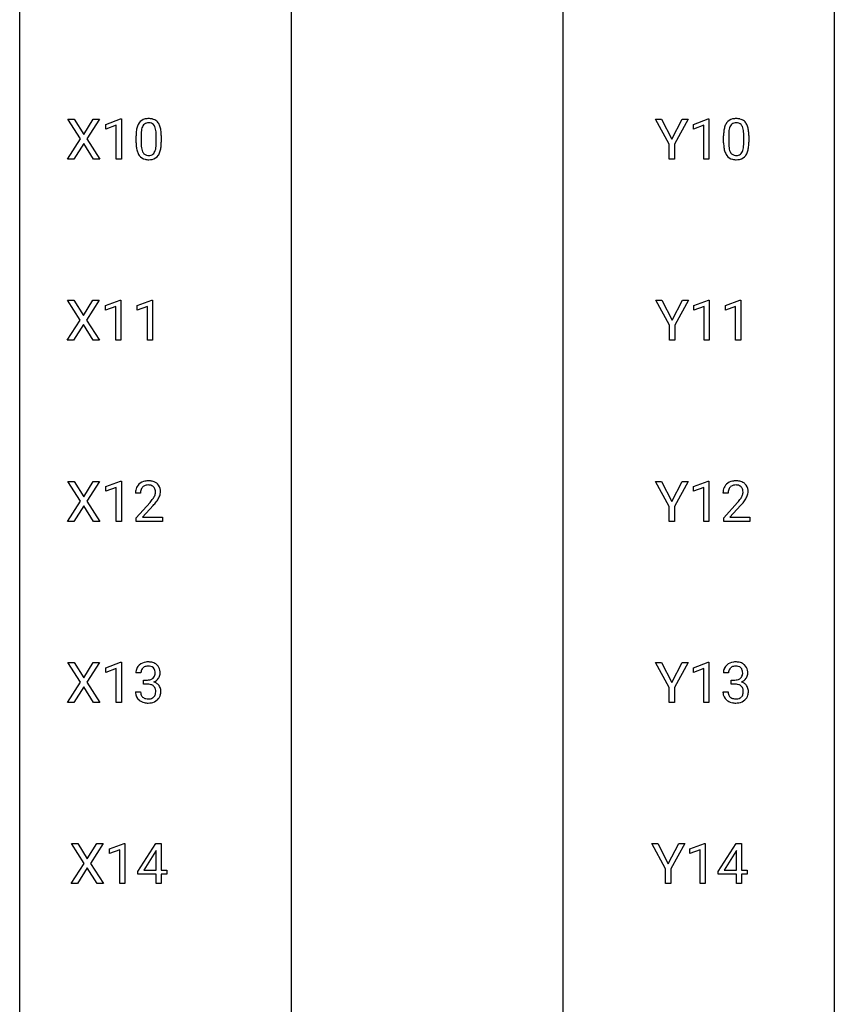
# Model space of a CAD drawing. Extents: x 3 to 27, y -3 to 235.
# Drawn here: x 3 to 27, y 144 to 173 of the extents above; entities that cross this region are included whole.
import ezdxf

# ---------------------------------------------------------------- set-up
doc = ezdxf.new("R2010")
doc.units = 0
doc.layers.add('DEFAULT_255_1_234', color=255, linetype='CONTINUOUS')
doc.layers.add('DEFAULT_255_2_778', color=255, linetype='CONTINUOUS')

msp = doc.modelspace()

# ---------------------------------------------------------------- linework, layer by layer
at = {"layer": 'DEFAULT_255_1_234'}
for p, q in [((4.558, 169.272), (4.187, 169.851)), ((4.187, 169.851), (4.368, 169.851)), ((4.368, 169.851), (4.65, 169.403)), ((4.65, 169.403), (4.93, 169.851)), ((5.112, 169.851), (4.742, 169.272)), ((4.93, 169.851), (5.112, 169.851)), ((5.301, 169.697), (5.726, 169.857)), ((5.726, 169.857), (5.75, 169.857)), ((5.75, 169.857), (5.75, 168.682)), ((21.766, 169.118), (21.363, 169.851)), ((21.363, 169.851), (21.539, 169.851)), ((21.539, 169.851), (21.843, 169.264)), ((21.843, 169.264), (22.148, 169.851)), ((22.323, 169.851), (21.92, 169.118)), ((22.148, 169.851), (22.323, 169.851)), ((22.475, 169.697), (22.901, 169.857)), ((22.901, 169.857), (22.924, 169.857)), ((22.924, 169.857), (22.924, 168.682)), ((5.301, 169.562), (5.301, 169.697)), ((5.6, 169.672), (5.301, 169.562)), ((5.6, 168.682), (5.6, 169.672)), ((22.475, 169.562), (22.475, 169.697)), ((22.775, 169.672), (22.475, 169.562)), ((22.775, 168.682), (22.775, 169.672)), ((4.179, 168.682), (4.558, 169.272)), ((4.742, 169.272), (5.121, 168.682)), ((6.18, 169.161), (6.18, 169.359)), ((6.329, 169.395), (6.329, 169.157)), ((6.77, 169.141), (6.77, 169.384)), ((6.918, 169.374), (6.918, 169.181)), ((23.354, 169.161), (23.354, 169.359)), ((23.503, 169.395), (23.503, 169.157)), ((23.944, 169.141), (23.944, 169.384)), ((24.093, 169.374), (24.093, 169.181)), ((4.65, 169.138), (4.361, 168.682)), ((4.938, 168.682), (4.65, 169.138)), ((21.766, 168.682), (21.766, 169.118)), ((21.92, 169.118), (21.92, 168.682)), ((4.361, 168.682), (4.179, 168.682)), ((5.121, 168.682), (4.938, 168.682)), ((5.75, 168.682), (5.6, 168.682)), ((21.92, 168.682), (21.766, 168.682)), ((22.924, 168.682), (22.775, 168.682)), ((4.549, 163.98), (4.178, 164.56)), ((4.178, 164.56), (4.359, 164.56)), ((4.359, 164.56), (4.641, 164.112)), ((4.641, 164.112), (4.921, 164.56)), ((5.103, 164.56), (4.733, 163.98)), ((4.921, 164.56), (5.103, 164.56)), ((5.292, 164.406), (5.717, 164.565)), ((5.717, 164.565), (5.74, 164.565)), ((5.74, 164.565), (5.74, 163.39)), ((6.215, 164.406), (6.641, 164.565)), ((6.641, 164.565), (6.664, 164.565)), ((6.664, 164.565), (6.664, 163.39)), ((21.774, 163.827), (21.37, 164.56)), ((21.37, 164.56), (21.547, 164.56)), ((21.547, 164.56), (21.851, 163.973)), ((21.851, 163.973), (22.156, 164.56)), ((22.331, 164.56), (21.928, 163.827)), ((22.156, 164.56), (22.331, 164.56)), ((22.483, 164.406), (22.909, 164.565)), ((22.909, 164.565), (22.932, 164.565)), ((22.932, 164.565), (22.932, 163.39)), ((23.406, 164.406), (23.832, 164.565)), ((23.832, 164.565), (23.855, 164.565)), ((23.855, 164.565), (23.855, 163.39)), ((5.292, 164.271), (5.292, 164.406)), ((5.591, 164.381), (5.292, 164.271)), ((5.591, 163.39), (5.591, 164.381)), ((6.215, 164.271), (6.215, 164.406)), ((6.515, 164.381), (6.215, 164.271)), ((6.515, 163.39), (6.515, 164.381)), ((22.483, 164.271), (22.483, 164.406)), ((22.782, 164.381), (22.483, 164.271)), ((22.782, 163.39), (22.782, 164.381)), ((23.406, 164.271), (23.406, 164.406)), ((23.706, 164.381), (23.406, 164.271)), ((23.706, 163.39), (23.706, 164.381)), ((4.169, 163.39), (4.549, 163.98)), ((4.733, 163.98), (5.112, 163.39)), ((4.641, 163.847), (4.352, 163.39)), ((4.928, 163.39), (4.641, 163.847)), ((21.774, 163.39), (21.774, 163.827)), ((21.928, 163.827), (21.928, 163.39)), ((4.352, 163.39), (4.169, 163.39)), ((5.112, 163.39), (4.928, 163.39)), ((5.74, 163.39), (5.591, 163.39)), ((6.664, 163.39), (6.515, 163.39)), ((21.928, 163.39), (21.774, 163.39)), ((22.932, 163.39), (22.782, 163.39)), ((23.855, 163.39), (23.706, 163.39)), ((4.558, 158.688), (4.187, 159.268)), ((4.187, 159.268), (4.368, 159.268)), ((4.368, 159.268), (4.65, 158.82)), ((4.65, 158.82), (4.93, 159.268)), ((5.112, 159.268), (4.742, 158.688)), ((4.93, 159.268), (5.112, 159.268)), ((5.301, 159.114), (5.726, 159.274)), ((5.301, 158.979), (5.301, 159.114)), ((5.6, 159.089), (5.301, 158.979)), ((5.6, 158.099), (5.6, 159.089)), ((5.726, 159.274), (5.75, 159.274)), ((5.75, 159.274), (5.75, 158.099)), ((21.766, 158.535), (21.363, 159.268)), ((21.363, 159.268), (21.539, 159.268)), ((21.539, 159.268), (21.843, 158.681)), ((21.843, 158.681), (22.148, 159.268)), ((22.323, 159.268), (21.92, 158.535)), ((22.148, 159.268), (22.323, 159.268)), ((22.475, 159.114), (22.901, 159.274)), ((22.475, 158.979), (22.475, 159.114)), ((22.775, 159.089), (22.475, 158.979)), ((22.775, 158.099), (22.775, 159.089)), ((22.901, 159.274), (22.924, 159.274)), ((22.924, 159.274), (22.924, 158.099)), ((6.311, 158.924), (6.162, 158.924)), ((23.485, 158.924), (23.337, 158.924)), ((4.179, 158.099), (4.558, 158.688)), ((4.65, 158.555), (4.361, 158.099)), ((4.938, 158.099), (4.65, 158.555)), ((4.742, 158.688), (5.121, 158.099)), ((6.185, 158.206), (6.59, 158.655)), ((6.677, 158.56), (6.364, 158.22)), ((21.766, 158.099), (21.766, 158.535)), ((21.92, 158.535), (21.92, 158.099)), ((23.359, 158.206), (23.764, 158.655)), ((23.852, 158.56), (23.538, 158.22)), ((6.364, 158.22), (6.951, 158.22)), ((6.951, 158.22), (6.951, 158.099)), ((23.538, 158.22), (24.125, 158.22)), ((24.125, 158.22), (24.125, 158.099)), ((4.361, 158.099), (4.179, 158.099)), ((5.121, 158.099), (4.938, 158.099)), ((5.75, 158.099), (5.6, 158.099)), ((6.185, 158.099), (6.185, 158.206)), ((6.951, 158.099), (6.185, 158.099)), ((21.92, 158.099), (21.766, 158.099)), ((22.924, 158.099), (22.775, 158.099)), ((23.359, 158.099), (23.359, 158.206)), ((24.125, 158.099), (23.359, 158.099)), ((4.558, 153.397), (4.187, 153.976)), ((4.187, 153.976), (4.368, 153.976)), ((4.368, 153.976), (4.65, 153.528)), ((4.65, 153.528), (4.93, 153.976)), ((5.112, 153.976), (4.742, 153.397)), ((4.93, 153.976), (5.112, 153.976)), ((5.301, 153.822), (5.726, 153.982)), ((5.726, 153.982), (5.75, 153.982)), ((5.75, 153.982), (5.75, 152.807)), ((21.766, 153.243), (21.363, 153.976)), ((21.363, 153.976), (21.539, 153.976)), ((21.539, 153.976), (21.843, 153.389)), ((21.843, 153.389), (22.148, 153.976)), ((22.323, 153.976), (21.92, 153.243)), ((22.148, 153.976), (22.323, 153.976)), ((22.475, 153.822), (22.901, 153.982)), ((22.901, 153.982), (22.924, 153.982)), ((22.924, 153.982), (22.924, 152.807)), ((5.301, 153.687), (5.301, 153.822)), ((5.6, 153.797), (5.301, 153.687)), ((5.6, 152.807), (5.6, 153.797)), ((6.322, 153.67), (6.174, 153.67)), ((22.475, 153.687), (22.475, 153.822)), ((22.775, 153.797), (22.475, 153.687)), ((22.775, 152.807), (22.775, 153.797)), ((23.497, 153.67), (23.348, 153.67)), ((4.179, 152.807), (4.558, 153.397)), ((4.742, 153.397), (5.121, 152.807)), ((6.401, 153.343), (6.401, 153.464)), ((6.401, 153.464), (6.513, 153.464)), ((6.513, 153.343), (6.401, 153.343)), ((23.575, 153.343), (23.575, 153.464)), ((23.575, 153.464), (23.687, 153.464)), ((23.687, 153.343), (23.575, 153.343)), ((4.65, 153.263), (4.361, 152.807)), ((4.938, 152.807), (4.65, 153.263)), ((6.163, 153.115), (6.313, 153.115)), ((21.766, 152.807), (21.766, 153.243)), ((21.92, 153.243), (21.92, 152.807)), ((23.338, 153.115), (23.487, 153.115)), ((4.361, 152.807), (4.179, 152.807)), ((5.121, 152.807), (4.938, 152.807)), ((5.75, 152.807), (5.6, 152.807)), ((21.92, 152.807), (21.766, 152.807)), ((22.924, 152.807), (22.775, 152.807)), ((4.664, 148.105), (4.293, 148.685)), ((4.293, 148.685), (4.474, 148.685)), ((4.474, 148.685), (4.756, 148.237)), ((4.756, 148.237), (5.036, 148.685)), ((5.218, 148.685), (4.848, 148.105)), ((5.036, 148.685), (5.218, 148.685)), ((5.407, 148.531), (5.832, 148.69)), ((5.407, 148.396), (5.407, 148.531)), ((5.706, 148.506), (5.407, 148.396)), ((5.706, 147.515), (5.706, 148.506)), ((5.832, 148.69), (5.855, 148.69)), ((5.855, 148.69), (5.855, 147.515)), ((6.236, 147.874), (6.76, 148.685)), ((6.751, 148.449), (6.405, 147.908)), ((6.769, 148.482), (6.751, 148.449)), ((6.76, 148.685), (6.918, 148.685)), ((6.769, 147.908), (6.769, 148.482)), ((6.918, 148.685), (6.918, 147.908)), ((21.66, 147.952), (21.257, 148.685)), ((21.257, 148.685), (21.433, 148.685)), ((21.433, 148.685), (21.737, 148.098)), ((21.737, 148.098), (22.042, 148.685)), ((22.217, 148.685), (21.814, 147.952)), ((22.042, 148.685), (22.217, 148.685)), ((22.369, 148.531), (22.795, 148.69)), ((22.369, 148.396), (22.369, 148.531)), ((22.669, 148.506), (22.369, 148.396)), ((22.669, 147.515), (22.669, 148.506)), ((22.795, 148.69), (22.818, 148.69)), ((22.818, 148.69), (22.818, 147.515)), ((23.199, 147.874), (23.722, 148.685)), ((23.714, 148.449), (23.367, 147.908)), ((23.731, 148.482), (23.714, 148.449)), ((23.722, 148.685), (23.881, 148.685)), ((23.731, 147.908), (23.731, 148.482)), ((23.881, 148.685), (23.881, 147.908)), ((4.284, 147.515), (4.664, 148.105)), ((4.756, 147.972), (4.467, 147.515)), ((5.043, 147.515), (4.756, 147.972)), ((4.848, 148.105), (5.227, 147.515)), ((6.236, 147.787), (6.236, 147.874)), ((6.405, 147.908), (6.769, 147.908)), ((6.918, 147.908), (7.08, 147.908)), ((7.08, 147.908), (7.08, 147.787)), ((21.66, 147.515), (21.66, 147.952)), ((21.814, 147.952), (21.814, 147.515)), ((23.199, 147.787), (23.199, 147.874)), ((23.367, 147.908), (23.731, 147.908)), ((23.881, 147.908), (24.043, 147.908)), ((24.043, 147.908), (24.043, 147.787)), ((6.769, 147.787), (6.236, 147.787)), ((6.769, 147.515), (6.769, 147.787)), ((7.08, 147.787), (6.918, 147.787)), ((6.918, 147.787), (6.918, 147.515)), ((23.731, 147.787), (23.199, 147.787)), ((23.731, 147.515), (23.731, 147.787)), ((24.043, 147.787), (23.881, 147.787)), ((23.881, 147.787), (23.881, 147.515)), ((4.467, 147.515), (4.284, 147.515)), ((5.227, 147.515), (5.043, 147.515)), ((5.855, 147.515), (5.706, 147.515)), ((6.918, 147.515), (6.769, 147.515)), ((21.814, 147.515), (21.66, 147.515)), ((22.818, 147.515), (22.669, 147.515)), ((23.881, 147.515), (23.731, 147.515))]:
    msp.add_line(p, q, dxfattribs=at)
for centre, radius, start, end in [((6.537, 169.552), 0.328, 144.5884, 148.1176), ((6.502, 169.576), 0.286, 101.6441, 144.5142), ((6.528, 169.575), 0.168, 105.7981, 149.7388), ((6.545, 169.407), 0.46, 89.5284, 102.582), ((6.546, 169.508), 0.237, 89.3807, 105.6763), ((6.553, 169.403), 0.464, 77.0438, 90.5081), ((6.55, 169.482), 0.263, 81.106, 90.2185), ((6.568, 169.571), 0.173, 30.7408, 82.4657), ((6.593, 169.567), 0.295, 48.2779, 77.4995), ((6.6, 169.58), 0.281, 36.3142, 47.6306), ((6.513, 169.522), 0.386, 18.2932, 35.6769), ((23.711, 169.552), 0.328, 144.5884, 148.1176), ((23.677, 169.576), 0.286, 101.6441, 144.5142), ((23.702, 169.575), 0.168, 105.7981, 149.7388), ((23.719, 169.407), 0.46, 89.5284, 102.582), ((23.721, 169.508), 0.237, 89.3807, 105.6763), ((23.727, 169.403), 0.464, 77.0438, 90.5081), ((23.724, 169.482), 0.263, 81.106, 90.2185), ((23.742, 169.571), 0.173, 30.7408, 82.4657), ((23.767, 169.567), 0.295, 48.2779, 77.4995), ((23.775, 169.58), 0.281, 36.3142, 47.6306), ((23.688, 169.522), 0.386, 18.2932, 35.6769), ((7.375, 169.364), 1.195, 173.7676, 180.2316), ((6.923, 169.415), 0.74, 164.3059, 173.9002), ((6.632, 169.499), 0.437, 148.7922, 164.5684), ((7.173, 169.4), 0.844, 172.0259, 178.0703), ((6.843, 169.447), 0.511, 163.3763, 172.1411), ((6.634, 169.511), 0.292, 149.4209, 163.6286), ((6.515, 169.536), 0.236, 24.2871, 31.3936), ((6.398, 169.486), 0.363, 12.0806, 23.8174), ((6.122, 169.425), 0.646, 4.8362, 12.2905), ((5.701, 169.388), 1.068, 359.809, 4.9408), ((6.259, 169.434), 0.654, 8.0247, 18.5605), ((5.843, 169.373), 1.075, 1.1274, 8.1718), ((24.549, 169.364), 1.195, 173.7676, 180.2316), ((24.097, 169.415), 0.74, 164.3059, 173.9002), ((23.806, 169.499), 0.437, 148.7922, 164.5684), ((24.348, 169.4), 0.844, 172.0259, 178.0703), ((24.018, 169.447), 0.511, 163.3763, 172.1411), ((23.809, 169.511), 0.292, 149.4209, 163.6286), ((23.69, 169.536), 0.236, 24.2871, 31.3936), ((23.572, 169.486), 0.363, 12.0806, 23.8174), ((23.297, 169.425), 0.646, 4.8362, 12.2905), ((22.876, 169.388), 1.068, 359.809, 4.9408), ((23.433, 169.434), 0.654, 8.0247, 18.5605), ((23.017, 169.373), 1.075, 1.1274, 8.1718), ((7.533, 169.178), 1.353, 180.7449, 181.151), ((7.476, 169.385), 1.148, 177.8632, 179.5044), ((7.369, 169.154), 1.04, 179.7996, 185.246), ((5.693, 169.176), 1.225, 353.8442, 0.2288), ((5.519, 169.36), 1.399, 0.5424, 1.3863), ((24.707, 169.178), 1.353, 180.7449, 181.151), ((24.651, 169.385), 1.148, 177.8632, 179.5044), ((24.543, 169.154), 1.04, 179.7996, 185.246), ((22.868, 169.176), 1.225, 353.8442, 0.2288), ((22.694, 169.36), 1.399, 0.5424, 1.3863), ((7.253, 169.168), 1.072, 180.8976, 188.0056), ((6.857, 169.111), 0.673, 187.8816, 198.2347), ((6.608, 169.027), 0.41, 197.9694, 215.2624), ((6.965, 169.116), 0.634, 185.1412, 193.008), ((6.701, 169.053), 0.363, 192.7898, 205.2508), ((6.596, 169.006), 0.248, 205.8005, 211.2538), ((6.544, 168.971), 0.185, 210.379, 238.4008), ((6.567, 168.96), 0.171, 287.7958, 329.0809), ((6.471, 169.02), 0.284, 328.6635, 343.3325), ((6.254, 169.088), 0.512, 343.0499, 351.9393), ((5.907, 169.139), 0.862, 351.8069, 357.7959), ((5.583, 169.156), 1.186, 357.5872, 359.2678), ((6.457, 169.039), 0.447, 329.2804, 344.7473), ((6.157, 169.124), 0.758, 344.4935, 353.9765), ((24.427, 169.168), 1.072, 180.8976, 188.0056), ((24.031, 169.111), 0.673, 187.8816, 198.2347), ((23.783, 169.027), 0.41, 197.9694, 215.2624), ((24.139, 169.116), 0.634, 185.1412, 193.008), ((23.875, 169.053), 0.363, 192.7898, 205.2508), ((23.77, 169.006), 0.248, 205.8005, 211.2538), ((23.718, 168.971), 0.185, 210.379, 238.4008), ((23.741, 168.96), 0.171, 287.7958, 329.0809), ((23.645, 169.02), 0.284, 328.6635, 343.3325), ((23.428, 169.088), 0.512, 343.0499, 351.9393), ((23.081, 169.139), 0.862, 351.8069, 357.7959), ((22.758, 169.156), 1.186, 357.5872, 359.2678), ((23.631, 169.039), 0.447, 329.2804, 344.7473), ((23.332, 169.124), 0.758, 344.4935, 353.9765), ((6.506, 168.958), 0.287, 215.8618, 257.2789), ((6.546, 169.113), 0.447, 256.6229, 270.5104), ((6.542, 168.976), 0.188, 239.6521, 265.9794), ((6.55, 169.043), 0.256, 265.1315, 270.0603), ((6.553, 169.011), 0.224, 269.3315, 287.2178), ((6.554, 169.125), 0.459, 269.5977, 281.6734), ((6.594, 168.958), 0.288, 280.5801, 324.9173), ((6.556, 168.985), 0.334, 324.9352, 328.616), ((23.68, 168.958), 0.287, 215.8618, 257.2789), ((23.721, 169.113), 0.447, 256.6229, 270.5104), ((23.716, 168.976), 0.188, 239.6521, 265.9794), ((23.724, 169.043), 0.256, 265.1315, 270.0603), ((23.727, 169.011), 0.224, 269.3315, 287.2178), ((23.728, 169.125), 0.459, 269.5977, 281.6734), ((23.768, 168.958), 0.288, 280.5801, 324.9173), ((23.73, 168.985), 0.334, 324.9352, 328.616), ((6.489, 158.95), 0.324, 133.4541, 162.947), ((6.507, 158.931), 0.35, 100.7869, 133.4384), ((6.522, 158.955), 0.208, 136.1757, 166.3675), ((6.51, 158.965), 0.192, 129.7279, 135.7542), ((6.518, 158.953), 0.207, 102.1739, 129.2062), ((6.542, 158.776), 0.508, 89.6605, 101.3704), ((6.542, 158.849), 0.313, 89.5461, 102.5419), ((6.548, 158.782), 0.502, 78.2171, 90.413), ((6.545, 158.903), 0.259, 82.1602, 90.1506), ((6.559, 158.977), 0.184, 43.4415, 83.1661), ((6.584, 158.944), 0.336, 55.9268, 78.4889), ((6.551, 158.969), 0.195, 16.1715, 43.5284), ((6.604, 158.978), 0.297, 47.9292, 55.4054), ((6.614, 158.988), 0.283, 4.3348, 48.0561), ((23.663, 158.95), 0.324, 133.4541, 162.947), ((23.681, 158.931), 0.35, 100.7869, 133.4384), ((23.697, 158.955), 0.208, 136.1757, 166.3675), ((23.684, 158.965), 0.192, 129.7279, 135.7542), ((23.692, 158.953), 0.207, 102.1739, 129.2062), ((23.716, 158.776), 0.508, 89.6605, 101.3704), ((23.717, 158.849), 0.313, 89.5461, 102.5419), ((23.723, 158.782), 0.502, 78.2171, 90.413), ((23.72, 158.903), 0.259, 82.1602, 90.1506), ((23.733, 158.977), 0.184, 43.4415, 83.1661), ((23.758, 158.944), 0.336, 55.9268, 78.4889), ((23.725, 158.969), 0.195, 16.1715, 43.5284), ((23.778, 158.978), 0.297, 47.9292, 55.4054), ((23.788, 158.988), 0.283, 4.3348, 48.0561), ((6.569, 158.928), 0.407, 163.2879, 180.5582), ((6.623, 158.928), 0.312, 165.9093, 178.8684), ((6.709, 158.924), 0.398, 178.4382, 180.0084), ((6.161, 159.134), 0.635, 323.8962, 328.6421), ((6.366, 159.008), 0.395, 328.8299, 331.7899), ((6.466, 158.956), 0.282, 331.4255, 352.9365), ((6.5, 158.955), 0.248, 359.4866, 15.934), ((6.479, 158.953), 0.269, 353.2249, 0.0169), ((6.276, 159.082), 0.641, 326.9135, 338.3505), ((6.547, 158.977), 0.35, 337.8914, 358.9968), ((6.504, 158.971), 0.393, 359.9252, 5.5968), ((23.744, 158.928), 0.407, 163.2879, 180.5582), ((23.797, 158.928), 0.312, 165.9093, 178.8684), ((23.884, 158.924), 0.398, 178.4382, 180.0084), ((23.336, 159.134), 0.635, 323.8962, 328.6421), ((23.54, 159.008), 0.395, 328.8299, 331.7899), ((23.64, 158.956), 0.282, 331.4255, 352.9365), ((23.675, 158.955), 0.248, 359.4866, 15.934), ((23.654, 158.953), 0.269, 353.2249, 0.0169), ((23.45, 159.082), 0.641, 326.9135, 338.3505), ((23.721, 158.977), 0.35, 337.8914, 358.9968), ((23.678, 158.971), 0.393, 359.9252, 5.5968), ((5.241, 159.848), 1.801, 318.5132, 320.7828), ((5.769, 159.418), 1.119, 320.7373, 323.9737), ((5.494, 159.653), 1.611, 317.2587, 319.9046), ((5.877, 159.337), 1.115, 319.6473, 327.0958), ((22.415, 159.848), 1.801, 318.5132, 320.7828), ((22.944, 159.418), 1.119, 320.7373, 323.9737), ((22.668, 159.653), 1.611, 317.2587, 319.9046), ((23.051, 159.337), 1.115, 319.6473, 327.0958), ((6.51, 153.639), 0.352, 96.9875, 131.9691), ((6.532, 153.515), 0.478, 89.8596, 97.7825), ((6.537, 153.488), 0.504, 78.3655, 90.4132), ((6.573, 153.654), 0.334, 56.6229, 78.6387), ((6.594, 153.692), 0.291, 47.0254, 56.0854), ((6.596, 153.696), 0.287, 10.9208, 46.7778), ((23.685, 153.639), 0.352, 96.9875, 131.9691), ((23.707, 153.515), 0.478, 89.8596, 97.7825), ((23.711, 153.488), 0.504, 78.3655, 90.4132), ((23.747, 153.654), 0.334, 56.6229, 78.6387), ((23.769, 153.692), 0.291, 47.0254, 56.0854), ((23.771, 153.696), 0.287, 10.9208, 46.7778), ((6.484, 153.674), 0.31, 155.3484, 180.7485), ((6.479, 153.671), 0.307, 131.5745, 154.4798), ((6.579, 153.67), 0.257, 172.5097, 180.1367), ((6.507, 153.683), 0.183, 133.8349, 173.5344), ((6.511, 153.677), 0.191, 103.2932, 133.5619), ((6.531, 153.597), 0.273, 89.5325, 103.5319), ((6.537, 153.57), 0.301, 76.1117, 90.7026), ((6.576, 153.708), 0.157, 13.9577, 77.6713), ((6.56, 153.652), 0.177, 311.7324, 354.2802), ((6.441, 153.669), 0.297, 359.1805, 15.0453), ((6.487, 153.664), 0.251, 353.0938, 0.1181), ((6.643, 153.663), 0.243, 332.355, 359.7179), ((6.46, 153.664), 0.427, 359.6364, 11.6087), ((23.658, 153.674), 0.31, 155.3484, 180.7485), ((23.653, 153.671), 0.307, 131.5745, 154.4798), ((23.753, 153.67), 0.257, 172.5097, 180.1367), ((23.681, 153.683), 0.183, 133.8349, 173.5344), ((23.686, 153.677), 0.191, 103.2932, 133.5619), ((23.706, 153.597), 0.273, 89.5325, 103.5319), ((23.712, 153.57), 0.301, 76.1117, 90.7026), ((23.75, 153.708), 0.157, 13.9577, 77.6713), ((23.734, 153.652), 0.177, 311.7324, 354.2802), ((23.616, 153.669), 0.297, 359.1805, 15.0453), ((23.662, 153.664), 0.251, 353.0938, 0.1181), ((23.818, 153.663), 0.243, 332.355, 359.7179), ((23.634, 153.664), 0.427, 359.6364, 11.6087), ((6.51, 153.803), 0.339, 270.492, 281.8952), ((6.507, 152.887), 0.456, 84.0193, 89.3331), ((6.523, 153.023), 0.319, 71.901, 84.3554), ((6.534, 153.693), 0.226, 281.6692, 301.2943), ((6.551, 153.662), 0.191, 301.7833, 311.7545), ((6.566, 153.736), 0.357, 292.5402, 293.6925), ((6.605, 153.091), 0.331, 57.6435, 72.8625), ((6.594, 153.683), 0.297, 292.9802, 325.2392), ((6.641, 153.148), 0.263, 36.7249, 57.4698), ((6.578, 153.694), 0.315, 325.2334, 332.8746), ((23.684, 153.803), 0.339, 270.492, 281.8952), ((23.682, 152.887), 0.456, 84.0193, 89.3331), ((23.698, 153.023), 0.319, 71.901, 84.3554), ((23.708, 153.693), 0.226, 281.6692, 301.2943), ((23.725, 153.662), 0.191, 301.7833, 311.7545), ((23.741, 153.736), 0.357, 292.5402, 293.6925), ((23.78, 153.091), 0.331, 57.6435, 72.8625), ((23.768, 153.683), 0.297, 292.9802, 325.2392), ((23.815, 153.148), 0.263, 36.7249, 57.4698), ((23.753, 153.694), 0.315, 325.2334, 332.8746), ((6.559, 153.115), 0.396, 179.9755, 183.2323), ((6.455, 153.102), 0.291, 181.8183, 229.6455), ((6.542, 153.113), 0.229, 179.4465, 196.2869), ((6.493, 153.1), 0.179, 196.5661, 227.7059), ((6.559, 153.129), 0.207, 49.5089, 72.1836), ((6.577, 153.154), 0.176, 12.9498, 48.7551), ((6.57, 153.097), 0.182, 315.0728, 345.0431), ((6.478, 153.124), 0.278, 344.5987, 357.927), ((6.491, 153.132), 0.265, 359.5048, 13.424), ((6.388, 153.13), 0.367, 357.4749, 0.0231), ((6.64, 153.15), 0.263, 8.0545, 36.3561), ((6.516, 153.129), 0.389, 343.983, 0.5572), ((6.554, 153.134), 0.351, 359.8321, 8.587), ((23.733, 153.115), 0.396, 179.9755, 183.2323), ((23.629, 153.102), 0.291, 181.8183, 229.6455), ((23.716, 153.113), 0.229, 179.4465, 196.2869), ((23.667, 153.1), 0.179, 196.5661, 227.7059), ((23.734, 153.129), 0.207, 49.5089, 72.1836), ((23.752, 153.154), 0.176, 12.9498, 48.7551), ((23.745, 153.097), 0.182, 315.0728, 345.0431), ((23.652, 153.124), 0.278, 344.5987, 357.927), ((23.665, 153.132), 0.265, 359.5048, 13.424), ((23.563, 153.13), 0.367, 357.4749, 0.0231), ((23.814, 153.15), 0.263, 8.0545, 36.3561), ((23.69, 153.129), 0.389, 343.983, 0.5572), ((23.728, 153.134), 0.351, 359.8321, 8.587), ((6.497, 153.149), 0.354, 229.4223, 256.8556), ((6.51, 153.118), 0.203, 227.7652, 257.8763), ((6.53, 153.287), 0.496, 256.6829, 270.4412), ((6.532, 153.213), 0.3, 257.4584, 270.4266), ((6.537, 153.241), 0.329, 269.5962, 280.8789), ((6.537, 153.291), 0.5, 269.7286, 280.3856), ((6.56, 153.127), 0.212, 280.6346, 299.8596), ((6.567, 153.148), 0.354, 279.783, 311.6256), ((6.579, 153.091), 0.171, 300.3576, 314.5518), ((6.605, 153.105), 0.297, 311.636, 343.7652), ((23.671, 153.149), 0.354, 229.4223, 256.8556), ((23.684, 153.118), 0.203, 227.7652, 257.8763), ((23.705, 153.287), 0.496, 256.6829, 270.4412), ((23.706, 153.213), 0.3, 257.4584, 270.4266), ((23.711, 153.241), 0.329, 269.5962, 280.8789), ((23.711, 153.291), 0.5, 269.7286, 280.3856), ((23.734, 153.127), 0.212, 280.6346, 299.8596), ((23.741, 153.148), 0.354, 279.783, 311.6256), ((23.753, 153.091), 0.171, 300.3576, 314.5518), ((23.779, 153.105), 0.297, 311.636, 343.7652)]:
    msp.add_arc(centre, radius, start, end, dxfattribs=at)
at = {"layer": 'DEFAULT_255_2_778'}
for p, q in [((2.779, -1.984), (2.779, 234.553)), ((26.591, 234.553), (26.591, -1.984)), ((10.716, 222.118), (10.716, 121.576)), ((18.654, 222.118), (18.654, 121.576))]:
    msp.add_line(p, q, dxfattribs=at)

doc.saveas('drawing.dxf')
